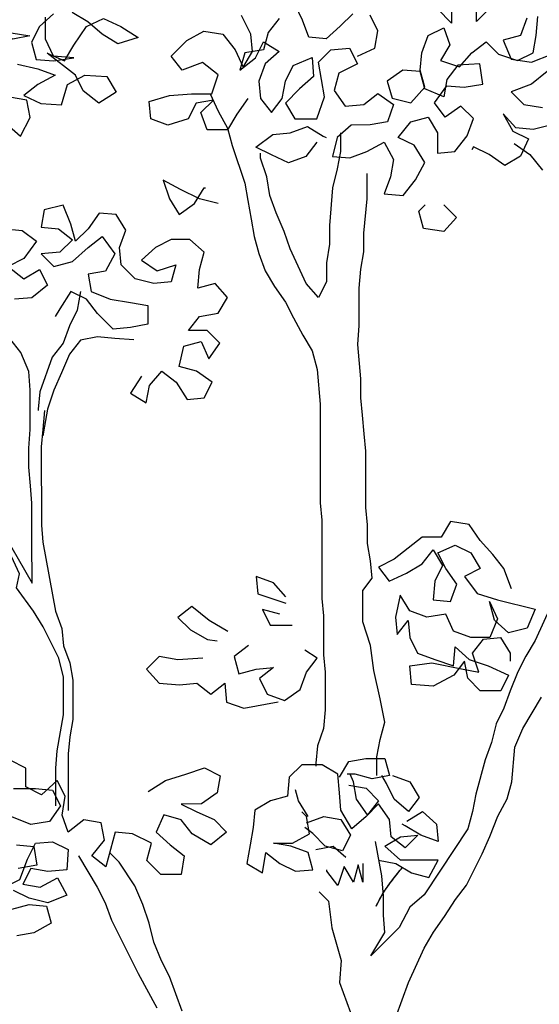
# Model space of a CAD drawing. Units: metres. Extents: x -418 to 311475, y -102309 to -41249.
# Drawn here: x 17379 to 17880, y -98617 to -97668 of the extents above; entities that cross this region are included whole.
import ezdxf

# ---------------------------------------------------------------- set-up
doc = ezdxf.new("R2010")
doc.units = ezdxf.units.M
doc.header["$LTSCALE"] = 2
doc.layers.add('GB 1005 TREE', color=252, linetype='Continuous')

msp = doc.modelspace()

# ---------------------------------------------------------------- linework, layer by layer
at = {"layer": 'GB 1005 TREE'}
for points in [[(17364.41, -97652.27), (17358.38, -97668.89), (17370.48, -97680.96), (17388.61, -97683.97), (17372, -97687.01), (17356.88, -97679.47), (17343.27, -97665.88)], [(17364.41, -97652.27), (17358.38, -97668.89), (17370.48, -97680.96), (17388.61, -97683.97), (17372, -97687.01), (17356.88, -97679.47), (17343.27, -97665.88)], [(17699.8, -97662.53), (17687.73, -97674.63), (17674.14, -97686.73), (17657.52, -97685.23), (17651.46, -97668.62), (17643.89, -97653.52)], [(17699.8, -97662.53), (17687.73, -97674.63), (17674.14, -97686.73), (17657.52, -97685.23), (17651.46, -97668.62), (17643.89, -97653.52)], [(17794.97, -97653.38), (17794.98, -97671.51), (17781.37, -97657.93)], [(17794.97, -97653.38), (17794.98, -97671.51), (17781.37, -97657.93)], [(17831.23, -97657.88), (17819.15, -97669.98), (17819.14, -97650.34)], [(17831.23, -97657.88), (17819.15, -97669.98), (17819.14, -97650.34)], [(17376.55, -97711.17), (17396.19, -97715.69), (17412.82, -97721.71), (17396.21, -97730.79), (17382.62, -97741.38), (17399.25, -97748.92), (17418.89, -97750.41), (17424.91, -97730.77), (17441.52, -97721.69), (17462.67, -97723.18), (17471.75, -97738.28), (17455.14, -97748.87), (17440.02, -97736.8), (17432.46, -97721.7), (17405.24, -97700.57), (17421.87, -97708.11), (17430.92, -97692.99), (17442.99, -97674.85), (17459.6, -97667.29), (17476.22, -97674.82), (17492.85, -97685.38), (17473.22, -97691.44), (17458.1, -97682.39), (17444.5, -97670.32), (17429.38, -97661.27)], [(17376.55, -97711.17), (17396.19, -97715.69), (17412.82, -97721.71), (17396.21, -97730.79), (17382.62, -97741.38), (17399.25, -97748.92), (17418.89, -97750.41), (17424.91, -97730.77), (17441.52, -97721.69), (17462.67, -97723.18), (17471.75, -97738.28), (17455.14, -97748.87), (17440.02, -97736.8), (17432.46, -97721.7), (17405.24, -97700.57), (17421.87, -97708.11), (17430.92, -97692.99), (17442.99, -97674.85), (17459.6, -97667.29), (17476.22, -97674.82), (17492.85, -97685.38), (17473.22, -97691.44), (17458.1, -97682.39), (17444.5, -97670.32), (17429.38, -97661.27)], [(17411.25, -97662.8), (17397.67, -97674.9), (17390.13, -97690.01), (17394.68, -97706.62), (17411.29, -97708.12), (17430.93, -97705.08), (17411.29, -97703.59), (17403.72, -97686.98), (17403.7, -97665.83)], [(17411.25, -97662.8), (17397.67, -97674.9), (17390.13, -97690.01), (17394.68, -97706.62), (17411.29, -97708.12), (17430.93, -97705.08), (17411.29, -97703.59), (17403.72, -97686.98), (17403.7, -97665.83)], [(17598.66, -97744.21), (17588.1, -97759.32), (17579.04, -97774.44), (17559.41, -97774.46), (17553.35, -97757.84), (17565.42, -97745.75), (17548.81, -97748.78), (17541.27, -97763.9), (17521.63, -97769.96), (17505.01, -97763.93), (17503.48, -97747.31), (17523.12, -97741.25), (17544.27, -97739.72), (17563.91, -97739.7), (17569.93, -97721.57), (17554.81, -97709.5), (17535.18, -97717.07), (17524.59, -97703.48), (17539.69, -97688.36), (17556.3, -97679.28), (17574.43, -97682.29), (17586.53, -97697.38), (17594.1, -97714), (17603.15, -97698.88), (17601.62, -97682.26), (17592.54, -97664.14)], [(17598.66, -97744.21), (17588.1, -97759.32), (17579.04, -97774.44), (17559.41, -97774.46), (17553.35, -97757.84), (17565.42, -97745.75), (17548.81, -97748.78), (17541.27, -97763.9), (17521.63, -97769.96), (17505.01, -97763.93), (17503.48, -97747.31), (17523.12, -97741.25), (17544.27, -97739.72), (17563.91, -97739.7), (17569.93, -97721.57), (17554.81, -97709.5), (17535.18, -97717.07), (17524.59, -97703.48), (17539.69, -97688.36), (17556.3, -97679.28), (17574.43, -97682.29), (17586.53, -97697.38), (17594.1, -97714), (17603.15, -97698.88), (17601.62, -97682.26), (17592.54, -97664.14)], [(17628.8, -97667.13), (17618.24, -97680.74), (17613.72, -97697.36), (17595.59, -97700.4), (17591.08, -97717.02), (17606.17, -97704.92), (17613.71, -97689.81), (17628.83, -97698.86), (17615.24, -97710.95), (17609.22, -97727.58), (17610.74, -97744.19), (17621.33, -97757.78), (17631.89, -97744.17), (17634.9, -97727.55), (17642.44, -97712.44), (17660.56, -97704.87), (17662.09, -97723), (17648.5, -97735.1), (17634.92, -97748.7), (17644, -97763.8), (17665.15, -97763.78), (17672.68, -97742.63), (17666.61, -97709.4), (17678.68, -97697.3), (17696.81, -97695.77), (17704.38, -97710.87), (17686.26, -97719.95), (17681.74, -97736.58), (17692.33, -97751.67), (17710.45, -97750.15), (17724.04, -97739.56), (17739.16, -97750.12), (17733.13, -97766.74), (17716.52, -97769.78), (17698.39, -97769.8), (17684.8, -97781.89), (17680.29, -97800.03), (17696.91, -97801.52), (17713.52, -97795.46), (17730.13, -97786.38), (17739.21, -97802.99), (17736.2, -97819.62), (17730.17, -97836.24), (17748.3, -97837.73), (17760.37, -97822.61), (17769.42, -97805.99), (17758.83, -97789.38), (17743.72, -97781.84), (17755.79, -97766.72), (17772.41, -97762.17), (17781.48, -97777.27), (17781.5, -97796.91), (17798.12, -97795.39), (17810.19, -97780.27), (17816.22, -97763.65), (17804.12, -97751.57), (17789.02, -97762.16), (17778.44, -97748.57), (17790.51, -97731.94), (17807.13, -97733.44), (17825.25, -97730.4), (17822.21, -97710.76), (17801.06, -97712.29), (17790.5, -97725.9), (17787.49, -97742.52), (17769.36, -97734.98), (17764.81, -97718.37), (17748.19, -97716.88), (17733.09, -97727.46), (17737.64, -97744.08), (17755.78, -97748.59), (17769.36, -97733.47), (17764.81, -97716.86), (17766.31, -97700.24), (17772.33, -97683.62), (17787.43, -97676.05), (17793.49, -97692.66), (17784.44, -97707.78), (17802.58, -97713.8), (17814.65, -97700.2), (17828.24, -97689.61), (17840.33, -97701.68), (17858.47, -97707.71), (17873.57, -97700.14), (17876.57, -97683.52), (17878.07, -97665.39)], [(17628.8, -97667.13), (17618.24, -97680.74), (17613.72, -97697.36), (17595.59, -97700.4), (17591.08, -97717.02), (17606.17, -97704.92), (17613.71, -97689.81), (17628.83, -97698.86), (17615.24, -97710.95), (17609.22, -97727.58), (17610.74, -97744.19), (17621.33, -97757.78), (17631.89, -97744.17), (17634.9, -97727.55), (17642.44, -97712.44), (17660.56, -97704.87), (17662.09, -97723), (17648.5, -97735.1), (17634.92, -97748.7), (17644, -97763.8), (17665.15, -97763.78), (17672.68, -97742.63), (17666.61, -97709.4), (17678.68, -97697.3), (17696.81, -97695.77), (17704.38, -97710.87), (17686.26, -97719.95), (17681.74, -97736.58), (17692.33, -97751.67), (17710.45, -97750.15), (17724.04, -97739.56), (17739.16, -97750.12), (17733.13, -97766.74), (17716.52, -97769.78), (17698.39, -97769.8), (17684.8, -97781.89), (17680.29, -97800.03), (17696.91, -97801.52), (17713.52, -97795.46), (17730.13, -97786.38), (17739.21, -97802.99), (17736.2, -97819.62), (17730.17, -97836.24), (17748.3, -97837.73), (17760.37, -97822.61), (17769.42, -97805.99), (17758.83, -97789.38), (17743.72, -97781.84), (17755.79, -97766.72), (17772.41, -97762.17), (17781.48, -97777.27), (17781.5, -97796.91), (17798.12, -97795.39), (17810.19, -97780.27), (17816.22, -97763.65), (17804.12, -97751.57), (17789.02, -97762.16), (17778.44, -97748.57), (17790.51, -97731.94), (17807.13, -97733.44), (17825.25, -97730.4), (17822.21, -97710.76), (17801.06, -97712.29), (17790.5, -97725.9), (17787.49, -97742.52), (17769.36, -97734.98), (17764.81, -97718.37), (17748.19, -97716.88), (17733.09, -97727.46), (17737.64, -97744.08), (17755.78, -97748.59), (17769.36, -97733.47), (17764.81, -97716.86), (17766.31, -97700.24), (17772.33, -97683.62), (17787.43, -97676.05), (17793.49, -97692.66), (17784.44, -97707.78), (17802.58, -97713.8), (17814.65, -97700.2), (17828.24, -97689.61), (17840.33, -97701.68), (17858.47, -97707.71), (17873.57, -97700.14), (17876.57, -97683.52), (17878.07, -97665.39)], [(17704.37, -97703.32), (17720.98, -97695.75), (17723.99, -97679.13), (17716.42, -97664.03)], [(17704.37, -97703.32), (17720.98, -97695.75), (17723.99, -97679.13), (17716.42, -97664.03)], [(17867.49, -97666.91), (17861.47, -97683.54), (17844.85, -97688.08), (17852.42, -97706.2), (17872.06, -97709.21), (17891.7, -97701.64)], [(17867.49, -97666.91), (17861.47, -97683.54), (17844.85, -97688.08), (17852.42, -97706.2), (17872.06, -97709.21), (17891.7, -97701.64)], [(17887.18, -97718.26), (17872.08, -97730.36), (17852.45, -97737.93), (17864.55, -97750), (17882.68, -97753.01)], [(17887.18, -97718.26), (17872.08, -97730.36), (17852.45, -97737.93), (17864.55, -97750), (17882.68, -97753.01)], [(17366.03, -97768.59), (17379.64, -97780.66), (17388.68, -97762.53), (17385.65, -97745.91), (17369.03, -97742.9)], [(17366.03, -97768.59), (17379.64, -97780.66), (17388.68, -97762.53), (17385.65, -97745.91), (17369.03, -97742.9)], [(17562.4, -97739.71), (17569.96, -97756.32), (17579.04, -97772.93), (17583.59, -97789.54), (17595.71, -97825.79), (17598.75, -97842.4), (17601.78, -97860.53), (17604.82, -97877.14), (17609.37, -97893.76), (17615.43, -97910.37), (17624.5, -97925.47), (17635.09, -97940.57), (17642.66, -97955.67), (17651.74, -97972.27), (17660.82, -97987.37), (17665.37, -98005.5), (17668.42, -98038.73), (17668.51, -98133.91), (17670.03, -98150.52), (17670.1, -98226.06), (17671.63, -98242.67), (17671.66, -98280.44), (17673.19, -98297.06), (17673.22, -98333.32), (17671.73, -98351.45), (17665.7, -98368.07), (17664.2, -98384.69), (17664.21, -98387.71)], [(17562.4, -97739.71), (17569.96, -97756.32), (17579.04, -97772.93), (17583.59, -97789.54), (17595.71, -97825.79), (17598.75, -97842.4), (17601.78, -97860.53), (17604.82, -97877.14), (17609.37, -97893.76), (17615.43, -97910.37), (17624.5, -97925.47), (17635.09, -97940.57), (17642.66, -97955.67), (17651.74, -97972.27), (17660.82, -97987.37), (17665.37, -98005.5), (17668.42, -98038.73), (17668.51, -98133.91), (17670.03, -98150.52), (17670.1, -98226.06), (17671.63, -98242.67), (17671.66, -98280.44), (17673.19, -98297.06), (17673.22, -98333.32), (17671.73, -98351.45), (17665.7, -98368.07), (17664.2, -98384.69), (17664.21, -98387.71)], [(17891.76, -97769.62), (17873.63, -97774.17), (17857.02, -97772.67), (17844.92, -97759.09), (17854, -97775.7), (17869.11, -97783.24), (17861.57, -97799.86), (17846.47, -97808.94), (17831.36, -97798.38), (17816.24, -97790.84), (17814.73, -97793.86)], [(17891.76, -97769.62), (17873.63, -97774.17), (17857.02, -97772.67), (17844.92, -97759.09), (17854, -97775.7), (17869.11, -97783.24), (17861.57, -97799.86), (17846.47, -97808.94), (17831.36, -97798.38), (17816.24, -97790.84), (17814.73, -97793.86)], [(17665.17, -97786.44), (17654.6, -97800.05), (17637.99, -97806.11), (17621.37, -97798.57), (17606.25, -97791.03), (17622.86, -97778.93), (17639.48, -97777.4), (17656.09, -97771.35), (17671.2, -97780.4), (17674.23, -97781.9)], [(17665.17, -97786.44), (17654.6, -97800.05), (17637.99, -97806.11), (17621.37, -97798.57), (17606.25, -97791.03), (17622.86, -97778.93), (17639.48, -97777.4), (17656.09, -97771.35), (17671.2, -97780.4), (17674.23, -97781.9)], [(17687.82, -97777.36), (17687.84, -97795.49), (17684.83, -97812.11), (17680.31, -97830.24), (17677.33, -97866.5), (17677.34, -97884.63), (17674.34, -97902.76), (17674.35, -97920.89), (17666.81, -97936), (17654.72, -97922.42), (17639.58, -97889.2), (17633.52, -97872.58), (17625.95, -97854.46), (17619.89, -97837.85), (17616.85, -97819.72), (17610.79, -97801.6), (17610.79, -97797.07)], [(17687.82, -97777.36), (17687.84, -97795.49), (17684.83, -97812.11), (17680.31, -97830.24), (17677.33, -97866.5), (17677.34, -97884.63), (17674.34, -97902.76), (17674.35, -97920.89), (17666.81, -97936), (17654.72, -97922.42), (17639.58, -97889.2), (17633.52, -97872.58), (17625.95, -97854.46), (17619.89, -97837.85), (17616.85, -97819.72), (17610.79, -97801.6), (17610.79, -97797.07)], [(17855.52, -97787.78), (17870.64, -97798.34), (17882.73, -97813.44)], [(17855.52, -97787.78), (17870.64, -97798.34), (17882.73, -97813.44)], [(17723.13, -98396.72), (17723.12, -98378.59), (17726.12, -98361.97), (17730.64, -98345.35), (17726.09, -98322.69), (17720.02, -98295.51), (17716.97, -98271.34), (17709.4, -98248.68), (17709.37, -98218.47), (17718.43, -98206.37), (17716.9, -98189.76), (17713.86, -98173.14), (17713.85, -98155.01), (17712.32, -98138.4), (17712.27, -98084.01), (17710.75, -98067.4), (17709.22, -98049.27), (17707.69, -98032.65), (17707.68, -98014.52), (17704.62, -97981.29), (17706.12, -97963.16), (17706.08, -97926.9), (17707.58, -97908.77), (17710.58, -97892.15), (17710.57, -97874.02), (17713.56, -97840.79), (17713.54, -97816.61)], [(17723.13, -98396.72), (17723.12, -98378.59), (17726.12, -98361.97), (17730.64, -98345.35), (17726.09, -98322.69), (17720.02, -98295.51), (17716.97, -98271.34), (17709.4, -98248.68), (17709.37, -98218.47), (17718.43, -98206.37), (17716.9, -98189.76), (17713.86, -98173.14), (17713.85, -98155.01), (17712.32, -98138.4), (17712.27, -98084.01), (17710.75, -98067.4), (17709.22, -98049.27), (17707.69, -98032.65), (17707.68, -98014.52), (17704.62, -97981.29), (17706.12, -97963.16), (17706.08, -97926.9), (17707.58, -97908.77), (17710.58, -97892.15), (17710.57, -97874.02), (17713.56, -97840.79), (17713.54, -97816.61)], [(17570.05, -97845.45), (17551.91, -97840.93), (17533.78, -97831.89), (17517.15, -97822.84), (17523.21, -97840.96), (17532.29, -97856.06), (17547.38, -97845.47), (17556.44, -97830.35), (17557.95, -97830.35)], [(17570.05, -97845.45), (17551.91, -97840.93), (17533.78, -97831.89), (17517.15, -97822.84), (17523.21, -97840.96), (17532.29, -97856.06), (17547.38, -97845.47), (17556.44, -97830.35), (17557.95, -97830.35)], [(17496.17, -98011.7), (17485.61, -98028.32), (17500.73, -98037.37), (17503.73, -98020.75), (17515.81, -98007.15), (17529.41, -98017.71), (17540, -98034.32), (17556.62, -98032.79), (17564.16, -98017.68), (17549.04, -98007.12), (17532.42, -98002.6), (17536.94, -97982.95), (17553.55, -97978.41), (17561.12, -97995.02), (17571.68, -97979.9), (17559.58, -97967.83), (17541.45, -97967.84), (17552.02, -97954.24), (17570.14, -97951.2), (17579.19, -97936.08), (17567.09, -97922.5), (17550.48, -97927.05), (17551.98, -97908.92), (17556.49, -97892.29), (17542.88, -97880.22), (17524.76, -97880.24), (17509.66, -97887.8), (17496.07, -97899.9), (17511.19, -97910.46), (17529.31, -97904.4), (17524.79, -97921.03), (17508.18, -97922.55), (17490.04, -97918.04), (17476.44, -97904.45), (17474.91, -97887.84), (17480.94, -97871.21), (17471.86, -97856.11), (17455.24, -97854.62), (17444.68, -97869.74), (17432.6, -97881.83), (17428.06, -97865.22), (17420.49, -97847.1), (17402.36, -97851.65), (17399.36, -97868.27), (17415.97, -97869.76), (17429.58, -97880.32), (17417.51, -97892.42), (17399.38, -97893.95), (17411.48, -97906.02), (17429.6, -97901.47), (17444.69, -97887.86), (17458.28, -97877.28), (17470.38, -97893.88), (17461.33, -97910.51), (17444.72, -97913.55), (17447.75, -97930.16), (17465.89, -97937.7), (17485.53, -97940.7), (17502.15, -97943.71), (17502.17, -97961.84), (17485.55, -97964.87), (17468.94, -97966.4), (17453.82, -97951.31), (17443.23, -97937.72), (17428.12, -97930.18), (17417.56, -97946.81), (17413.03, -97954.36)], [(17496.17, -98011.7), (17485.61, -98028.32), (17500.73, -98037.37), (17503.73, -98020.75), (17515.81, -98007.15), (17529.41, -98017.71), (17540, -98034.32), (17556.62, -98032.79), (17564.16, -98017.68), (17549.04, -98007.12), (17532.42, -98002.6), (17536.94, -97982.95), (17553.55, -97978.41), (17561.12, -97995.02), (17571.68, -97979.9), (17559.58, -97967.83), (17541.45, -97967.84), (17552.02, -97954.24), (17570.14, -97951.2), (17579.19, -97936.08), (17567.09, -97922.5), (17550.48, -97927.05), (17551.98, -97908.92), (17556.49, -97892.29), (17542.88, -97880.22), (17524.76, -97880.24), (17509.66, -97887.8), (17496.07, -97899.9), (17511.19, -97910.46), (17529.31, -97904.4), (17524.79, -97921.03), (17508.18, -97922.55), (17490.04, -97918.04), (17476.44, -97904.45), (17474.91, -97887.84), (17480.94, -97871.21), (17471.86, -97856.11), (17455.24, -97854.62), (17444.68, -97869.74), (17432.6, -97881.83), (17428.06, -97865.22), (17420.49, -97847.1), (17402.36, -97851.65), (17399.36, -97868.27), (17415.97, -97869.76), (17429.58, -97880.32), (17417.51, -97892.42), (17399.38, -97893.95), (17411.48, -97906.02), (17429.6, -97901.47), (17444.69, -97887.86), (17458.28, -97877.28), (17470.38, -97893.88), (17461.33, -97910.51), (17444.72, -97913.55), (17447.75, -97930.16), (17465.89, -97937.7), (17485.53, -97940.7), (17502.15, -97943.71), (17502.17, -97961.84), (17485.55, -97964.87), (17468.94, -97966.4), (17453.82, -97951.31), (17443.23, -97937.72), (17428.12, -97930.18), (17417.56, -97946.81), (17413.03, -97954.36)], [(17787.59, -97846.76), (17799.69, -97858.84), (17787.61, -97872.44), (17767.97, -97869.44), (17763.42, -97852.83), (17769.46, -97846.78)], [(17787.59, -97846.76), (17799.69, -97858.84), (17787.61, -97872.44), (17767.97, -97869.44), (17763.42, -97852.83), (17769.46, -97846.78)], [(17364.61, -97869.81), (17381.23, -97871.3), (17394.84, -97881.87), (17382.77, -97898.5), (17367.66, -97906.06), (17382.78, -97918.14), (17397.88, -97909.06), (17405.45, -97924.16), (17390.35, -97936.26), (17373.74, -97937.78)], [(17364.61, -97869.81), (17381.23, -97871.3), (17394.84, -97881.87), (17382.77, -97898.5), (17367.66, -97906.06), (17382.78, -97918.14), (17397.88, -97909.06), (17405.45, -97924.16), (17390.35, -97936.26), (17373.74, -97937.78)], [(17437.18, -97930.17), (17434.18, -97948.3), (17426.64, -97963.42), (17420.61, -97980.04), (17410.05, -97993.65), (17397.99, -98026.89), (17396.49, -98043.51), (17396.5, -98045.02)], [(17437.18, -97930.17), (17434.18, -97948.3), (17426.64, -97963.42), (17420.61, -97980.04), (17410.05, -97993.65), (17397.99, -98026.89), (17396.49, -98043.51), (17396.5, -98045.02)], [(17333.1, -98104), (17340.67, -98120.61), (17348.24, -98138.73), (17357.32, -98153.83), (17390.61, -98211.21), (17390.57, -98170.42), (17390.53, -98134.16), (17389.01, -98117.54), (17387.48, -98099.42), (17387.46, -98081.29), (17388.96, -98063.16), (17388.92, -98025.39), (17387.4, -98007.26), (17379.83, -97989.14), (17369.24, -97975.55), (17361.67, -97960.45), (17357.13, -97949.88)], [(17333.1, -98104), (17340.67, -98120.61), (17348.24, -98138.73), (17357.32, -98153.83), (17390.61, -98211.21), (17390.57, -98170.42), (17390.53, -98134.16), (17389.01, -98117.54), (17387.48, -98099.42), (17387.46, -98081.29), (17388.96, -98063.16), (17388.92, -98025.39), (17387.4, -98007.26), (17379.83, -97989.14), (17369.24, -97975.55), (17361.67, -97960.45), (17357.13, -97949.88)], [(17488.59, -97976.96), (17470.46, -97975.46), (17453.84, -97973.97), (17437.22, -97977), (17426.66, -97990.61), (17419.12, -98008.74), (17411.58, -98025.37), (17405.56, -98043.5), (17402.55, -98060.12), (17401.05, -98069.19)], [(17488.59, -97976.96), (17470.46, -97975.46), (17453.84, -97973.97), (17437.22, -97977), (17426.66, -97990.61), (17419.12, -98008.74), (17411.58, -98025.37), (17405.56, -98043.5), (17402.55, -98060.12), (17401.05, -98069.19)], [(17413.46, -98425.71), (17413.43, -98389.45), (17414.92, -98372.83), (17417.93, -98354.7), (17420.94, -98338.08), (17420.9, -98301.82), (17416.35, -98283.7), (17401.22, -98253.5), (17392.14, -98238.4), (17375.5, -98215.75), (17378.51, -98202.15), (17370.94, -98185.54), (17363.37, -98170.44), (17352.79, -98155.35), (17343.71, -98140.25), (17336.14, -98122.12), (17331.59, -98105.51), (17324.02, -98087.39), (17316.45, -98072.29), (17305.86, -98055.68), (17295.27, -98040.58), (17287.71, -98025.48), (17280.14, -98008.87)], [(17413.46, -98425.71), (17413.43, -98389.45), (17414.92, -98372.83), (17417.93, -98354.7), (17420.94, -98338.08), (17420.9, -98301.82), (17416.35, -98283.7), (17401.22, -98253.5), (17392.14, -98238.4), (17375.5, -98215.75), (17378.51, -98202.15), (17370.94, -98185.54), (17363.37, -98170.44), (17352.79, -98155.35), (17343.71, -98140.25), (17336.14, -98122.12), (17331.59, -98105.51), (17324.02, -98087.39), (17316.45, -98072.29), (17305.86, -98055.68), (17295.27, -98040.58), (17287.71, -98025.48), (17280.14, -98008.87)], [(17402.54, -98045.02), (17401.04, -98063.15), (17399.55, -98079.77), (17399.62, -98155.3), (17401.14, -98171.92), (17413.29, -98238.38), (17419.35, -98254.99), (17420.87, -98271.61), (17426.93, -98288.22), (17429.97, -98304.84), (17430, -98342.6), (17427, -98359.22), (17425.5, -98375.84), (17425.55, -98430.23)], [(17402.54, -98045.02), (17401.04, -98063.15), (17399.55, -98079.77), (17399.62, -98155.3), (17401.14, -98171.92), (17413.29, -98238.38), (17419.35, -98254.99), (17420.87, -98271.61), (17426.93, -98288.22), (17429.97, -98304.84), (17430, -98342.6), (17427, -98359.22), (17425.5, -98375.84), (17425.55, -98430.23)], [(17852.89, -98216.83), (17845.32, -98197.19), (17834.73, -98183.61), (17822.63, -98170.02), (17812.04, -98154.92), (17793.91, -98151.92), (17784.86, -98167.04), (17766.73, -98167.05), (17739.56, -98188.23), (17724.46, -98195.79), (17735.05, -98209.38), (17751.66, -98201.81), (17766.76, -98192.73), (17777.32, -98179.13), (17786.4, -98194.23), (17778.86, -98209.34), (17777.36, -98227.47), (17793.98, -98228.97), (17800.01, -98212.34), (17789.42, -98197.25), (17781.85, -98182.15), (17798.47, -98174.58), (17813.58, -98182.12), (17822.66, -98197.22), (17807.56, -98204.78), (17819.66, -98221.39), (17839.3, -98227.41), (17875.57, -98236.45), (17868.03, -98254.58), (17849.91, -98259.13), (17836.3, -98247.06), (17831.75, -98228.93), (17839.32, -98245.54), (17831.78, -98263.68), (17813.65, -98263.69), (17797.03, -98257.67), (17789.46, -98241.06), (17771.34, -98244.09), (17754.71, -98238.07), (17745.63, -98222.97), (17741.12, -98244.12), (17742.65, -98260.74), (17753.21, -98247.13), (17754.74, -98263.75), (17762.3, -98278.85), (17778.93, -98284.88), (17797.06, -98290.9), (17798.55, -98272.77), (17812.16, -98284.85), (17830.3, -98290.87), (17849.94, -98299.92), (17842.4, -98315.03), (17822.77, -98315.05), (17810.67, -98302.98), (17807.63, -98286.36), (17797.07, -98299.97), (17777.44, -98310.56), (17756.29, -98309.07), (17754.76, -98290.94), (17775.91, -98287.9), (17804.62, -98293.92), (17821.24, -98296.92), (17815.18, -98278.8), (17825.74, -98265.19), (17842.36, -98263.67), (17851.44, -98278.77), (17851.44, -98286.32)], [(17852.89, -98216.83), (17845.32, -98197.19), (17834.73, -98183.61), (17822.63, -98170.02), (17812.04, -98154.92), (17793.91, -98151.92), (17784.86, -98167.04), (17766.73, -98167.05), (17739.56, -98188.23), (17724.46, -98195.79), (17735.05, -98209.38), (17751.66, -98201.81), (17766.76, -98192.73), (17777.32, -98179.13), (17786.4, -98194.23), (17778.86, -98209.34), (17777.36, -98227.47), (17793.98, -98228.97), (17800.01, -98212.34), (17789.42, -98197.25), (17781.85, -98182.15), (17798.47, -98174.58), (17813.58, -98182.12), (17822.66, -98197.22), (17807.56, -98204.78), (17819.66, -98221.39), (17839.3, -98227.41), (17875.57, -98236.45), (17868.03, -98254.58), (17849.91, -98259.13), (17836.3, -98247.06), (17831.75, -98228.93), (17839.32, -98245.54), (17831.78, -98263.68), (17813.65, -98263.69), (17797.03, -98257.67), (17789.46, -98241.06), (17771.34, -98244.09), (17754.71, -98238.07), (17745.63, -98222.97), (17741.12, -98244.12), (17742.65, -98260.74), (17753.21, -98247.13), (17754.74, -98263.75), (17762.3, -98278.85), (17778.93, -98284.88), (17797.06, -98290.9), (17798.55, -98272.77), (17812.16, -98284.85), (17830.3, -98290.87), (17849.94, -98299.92), (17842.4, -98315.03), (17822.77, -98315.05), (17810.67, -98302.98), (17807.63, -98286.36), (17797.07, -98299.97), (17777.44, -98310.56), (17756.29, -98309.07), (17754.76, -98290.94), (17775.91, -98287.9), (17804.62, -98293.92), (17821.24, -98296.92), (17815.18, -98278.8), (17825.74, -98265.19), (17842.36, -98263.67), (17851.44, -98278.77), (17851.44, -98286.32)], [(17635.35, -98224.58), (17623.26, -98210.99), (17606.63, -98204.97), (17608.16, -98221.58), (17635.36, -98230.62)], [(17635.35, -98224.58), (17623.26, -98210.99), (17606.63, -98204.97), (17608.16, -98221.58), (17635.36, -98230.62)], [(17579.49, -98257.87), (17561.35, -98247.31), (17544.72, -98233.73), (17531.13, -98244.31), (17543.23, -98256.39), (17559.85, -98265.44), (17568.92, -98266.94)], [(17579.49, -98257.87), (17561.35, -98247.31), (17544.72, -98233.73), (17531.13, -98244.31), (17543.23, -98256.39), (17559.85, -98265.44), (17568.92, -98266.94)], [(17629.33, -98241.2), (17612.7, -98236.69), (17620.27, -98251.79), (17641.42, -98251.77)], [(17629.33, -98241.2), (17612.7, -98236.69), (17620.27, -98251.79), (17641.42, -98251.77)], [(17890.67, -98233.41), (17875.6, -98266.66), (17866.55, -98281.78), (17859.01, -98296.89), (17851.47, -98315.02), (17845.44, -98331.65), (17837.9, -98346.76), (17833.39, -98364.89), (17827.36, -98381.52), (17818.32, -98414.76), (17815.32, -98431.38), (17810.8, -98448.01), (17783.65, -98488.82), (17783.65, -98488.82), (17768.56, -98511.49), (17754.97, -98523.59), (17744.42, -98543.24), (17717.25, -98570.46), (17730.82, -98547.79), (17729.3, -98531.17), (17729.28, -98513.04), (17727.75, -98493.4), (17721.68, -98460.17)], [(17890.67, -98233.41), (17875.6, -98266.66), (17866.55, -98281.78), (17859.01, -98296.89), (17851.47, -98315.02), (17845.44, -98331.65), (17837.9, -98346.76), (17833.39, -98364.89), (17827.36, -98381.52), (17818.32, -98414.76), (17815.32, -98431.38), (17810.8, -98448.01), (17783.65, -98488.82), (17783.65, -98488.82), (17768.56, -98511.49), (17754.97, -98523.59), (17744.42, -98543.24), (17717.25, -98570.46), (17730.82, -98547.79), (17729.3, -98531.17), (17729.28, -98513.04), (17727.75, -98493.4), (17721.68, -98460.17)], [(17599.14, -98271.44), (17585.55, -98282.03), (17590.1, -98298.65), (17606.71, -98294.1), (17623.33, -98292.57), (17609.74, -98303.16), (17617.31, -98318.26), (17633.93, -98324.29), (17649.03, -98313.7), (17655.06, -98297.08), (17665.62, -98283.47), (17653.53, -98275.93)], [(17599.14, -98271.44), (17585.55, -98282.03), (17590.1, -98298.65), (17606.71, -98294.1), (17623.33, -98292.57), (17609.74, -98303.16), (17617.31, -98318.26), (17633.93, -98324.29), (17649.03, -98313.7), (17655.06, -98297.08), (17665.62, -98283.47), (17653.53, -98275.93)], [(17555.34, -98283.57), (17531.17, -98285.1), (17513.04, -98282.1), (17500.96, -98294.2), (17513.06, -98307.78), (17532.7, -98309.27), (17549.32, -98307.75), (17562.92, -98318.31), (17576.51, -98307.72), (17578.04, -98325.85), (17594.66, -98331.88), (17627.89, -98325.8)], [(17555.34, -98283.57), (17531.17, -98285.1), (17513.04, -98282.1), (17500.96, -98294.2), (17513.06, -98307.78), (17532.7, -98309.27), (17549.32, -98307.75), (17562.92, -98318.31), (17576.51, -98307.72), (17578.04, -98325.85), (17594.66, -98331.88), (17627.89, -98325.8)], [(17741.47, -98629.35), (17753.53, -98596.11), (17768.61, -98562.86), (17777.66, -98547.74), (17788.22, -98532.63), (17798.78, -98516), (17809.34, -98502.39), (17824.42, -98472.16), (17831.96, -98455.54), (17839.49, -98435.89), (17848.54, -98419.27), (17853.06, -98402.64), (17856.05, -98369.41), (17863.59, -98351.27), (17881.69, -98321.04)], [(17741.47, -98629.35), (17753.53, -98596.11), (17768.61, -98562.86), (17777.66, -98547.74), (17788.22, -98532.63), (17798.78, -98516), (17809.34, -98502.39), (17824.42, -98472.16), (17831.96, -98455.54), (17839.49, -98435.89), (17848.54, -98419.27), (17853.06, -98402.64), (17856.05, -98369.41), (17863.59, -98351.27), (17881.69, -98321.04)], [(17502.58, -98412.03), (17519.19, -98401.44), (17538.82, -98395.38), (17556.95, -98389.32), (17572.06, -98396.86), (17569.05, -98413.48), (17553.96, -98424.07), (17534.32, -98424.09), (17549.43, -98431.63), (17566.06, -98439.16), (17578.15, -98451.24), (17563.06, -98463.34), (17544.92, -98452.78), (17534.33, -98439.19), (17517.71, -98434.68), (17510.17, -98451.3), (17523.78, -98463.37), (17537.39, -98473.94), (17534.38, -98492.07), (17514.74, -98492.09), (17501.13, -98478.5), (17505.65, -98461.88), (17487.51, -98452.83), (17470.89, -98451.34), (17461.86, -98484.58), (17448.25, -98474.02), (17460.32, -98458.9), (17457.29, -98442.29), (17440.67, -98439.28), (17425.57, -98451.38), (17419.51, -98434.77), (17422.52, -98416.64), (17414.95, -98401.54), (17399.86, -98415.15), (17384.74, -98407.61), (17384.73, -98389.48), (17369.61, -98381.94)], [(17502.58, -98412.03), (17519.19, -98401.44), (17538.82, -98395.38), (17556.95, -98389.32), (17572.06, -98396.86), (17569.05, -98413.48), (17553.96, -98424.07), (17534.32, -98424.09), (17549.43, -98431.63), (17566.06, -98439.16), (17578.15, -98451.24), (17563.06, -98463.34), (17544.92, -98452.78), (17534.33, -98439.19), (17517.71, -98434.68), (17510.17, -98451.3), (17523.78, -98463.37), (17537.39, -98473.94), (17534.38, -98492.07), (17514.74, -98492.09), (17501.13, -98478.5), (17505.65, -98461.88), (17487.51, -98452.83), (17470.89, -98451.34), (17461.86, -98484.58), (17448.25, -98474.02), (17460.32, -98458.9), (17457.29, -98442.29), (17440.67, -98439.28), (17425.57, -98451.38), (17419.51, -98434.77), (17422.52, -98416.64), (17414.95, -98401.54), (17399.86, -98415.15), (17384.74, -98407.61), (17384.73, -98389.48), (17369.61, -98381.94)], [(17724.72, -98478.3), (17741.34, -98481.3), (17756.45, -98490.35), (17773.08, -98494.87), (17782.13, -98478.25), (17745.87, -98478.28), (17730.75, -98464.7), (17745.85, -98455.62), (17762.46, -98454.09), (17750.39, -98466.19), (17736.78, -98455.63), (17735.26, -98439.01), (17724.67, -98423.91), (17712.59, -98436.01), (17699.01, -98448.11), (17688.42, -98429.99), (17686.89, -98413.37), (17685.36, -98395.24), (17670.25, -98386.19), (17650.61, -98386.21), (17638.53, -98398.31), (17637.04, -98416.44), (17620.43, -98420.99), (17605.33, -98430.06), (17603.83, -98446.68), (17600.83, -98463.3), (17597.82, -98481.44), (17612.94, -98490.49), (17615.94, -98470.84), (17629.55, -98481.41), (17644.66, -98488.95), (17661.28, -98487.42), (17656.73, -98470.81), (17640.11, -98464.78), (17623.48, -98461.77), (17641.61, -98461.76), (17658.22, -98452.68), (17655.19, -98436.06), (17650.65, -98431.53)], [(17724.72, -98478.3), (17741.34, -98481.3), (17756.45, -98490.35), (17773.08, -98494.87), (17782.13, -98478.25), (17745.87, -98478.28), (17730.75, -98464.7), (17745.85, -98455.62), (17762.46, -98454.09), (17750.39, -98466.19), (17736.78, -98455.63), (17735.26, -98439.01), (17724.67, -98423.91), (17712.59, -98436.01), (17699.01, -98448.11), (17688.42, -98429.99), (17686.89, -98413.37), (17685.36, -98395.24), (17670.25, -98386.19), (17650.61, -98386.21), (17638.53, -98398.31), (17637.04, -98416.44), (17620.43, -98420.99), (17605.33, -98430.06), (17603.83, -98446.68), (17600.83, -98463.3), (17597.82, -98481.44), (17612.94, -98490.49), (17615.94, -98470.84), (17629.55, -98481.41), (17644.66, -98488.95), (17661.28, -98487.42), (17656.73, -98470.81), (17640.11, -98464.78), (17623.48, -98461.77), (17641.61, -98461.76), (17658.22, -98452.68), (17655.19, -98436.06), (17650.65, -98431.53)], [(17686.88, -98398.26), (17695.93, -98383.15), (17712.54, -98380.11), (17730.67, -98380.1), (17735.22, -98396.71), (17718.6, -98399.75), (17701.98, -98395.23), (17694.43, -98395.24)], [(17686.88, -98398.26), (17695.93, -98383.15), (17712.54, -98380.11), (17730.67, -98380.1), (17735.22, -98396.71), (17718.6, -98399.75), (17701.98, -98395.23), (17694.43, -98395.24)], [(17695.95, -98405.81), (17712.57, -98408.82), (17724.67, -98420.89), (17714.1, -98434.5), (17703.51, -98419.4), (17700.48, -98402.78), (17697.45, -98395.23)], [(17695.95, -98405.81), (17712.57, -98408.82), (17724.67, -98420.89), (17714.1, -98434.5), (17703.51, -98419.4), (17700.48, -98402.78), (17697.45, -98395.23)], [(17738.24, -98396.71), (17754.86, -98402.73), (17763.94, -98417.83), (17753.38, -98431.44), (17739.77, -98419.37), (17732.2, -98404.27), (17727.66, -98396.72)], [(17738.24, -98396.71), (17754.86, -98402.73), (17763.94, -98417.83), (17753.38, -98431.44), (17739.77, -98419.37), (17732.2, -98404.27), (17727.66, -98396.72)], [(17372.66, -98409.13), (17393.81, -98409.11), (17410.43, -98410.6), (17417.99, -98425.7), (17407.43, -98440.82), (17389.31, -98443.86), (17371.17, -98436.32)], [(17372.66, -98409.13), (17393.81, -98409.11), (17410.43, -98410.6), (17417.99, -98425.7), (17407.43, -98440.82), (17389.31, -98443.86), (17371.17, -98436.32)], [(17656.7, -98436.06), (17647.62, -98420.96), (17644.59, -98410.39)], [(17656.7, -98436.06), (17647.62, -98420.96), (17644.59, -98410.39)], [(17655.19, -98442.1), (17671.8, -98436.05), (17688.42, -98439.05), (17697.5, -98454.15), (17689.96, -98469.27), (17673.34, -98464.75), (17661.24, -98452.67), (17653.69, -98446.64)], [(17655.19, -98442.1), (17671.8, -98436.05), (17688.42, -98439.05), (17697.5, -98454.15), (17689.96, -98469.27), (17673.34, -98464.75), (17661.24, -98452.67), (17653.69, -98446.64)], [(17751.88, -98440.51), (17766.98, -98431.43), (17780.58, -98443.5), (17782.11, -98460.12), (17765.49, -98454.09), (17750.37, -98445.04), (17747.35, -98443.53)], [(17751.88, -98440.51), (17766.98, -98431.43), (17780.58, -98443.5), (17782.11, -98460.12), (17765.49, -98454.09), (17750.37, -98445.04), (17747.35, -98443.53)], [(17360.66, -98505.82), (17378.78, -98496.74), (17386.32, -98477.1), (17393.86, -98461.98), (17410.47, -98460.46), (17425.59, -98468), (17424.09, -98487.64), (17405.97, -98489.16), (17389.35, -98486.16), (17381.81, -98501.27), (17398.43, -98504.28), (17415.04, -98495.2), (17424.12, -98511.81), (17405.99, -98519.38), (17387.86, -98514.86), (17372.75, -98507.32)], [(17360.66, -98505.82), (17378.78, -98496.74), (17386.32, -98477.1), (17393.86, -98461.98), (17410.47, -98460.46), (17425.59, -98468), (17424.09, -98487.64), (17405.97, -98489.16), (17389.35, -98486.16), (17381.81, -98501.27), (17398.43, -98504.28), (17415.04, -98495.2), (17424.12, -98511.81), (17405.99, -98519.38), (17387.86, -98514.86), (17372.75, -98507.32)], [(17375.73, -98463.51), (17392.35, -98465.01), (17395.39, -98483.13), (17377.26, -98486.17)], [(17375.73, -98463.51), (17392.35, -98465.01), (17395.39, -98483.13), (17377.26, -98486.17)], [(17664.28, -98467.78), (17680.89, -98464.74), (17692.99, -98475.31)], [(17664.28, -98467.78), (17680.89, -98464.74), (17692.99, -98475.31)], [(17435.37, -98474.18), (17435.37, -98474.18), (17435.37, -98474.18), (17435.37, -98474.18), (17435.37, -98474.18), (17435.37, -98474.18), (17435.37, -98474.18), (17435.37, -98474.18), (17435.37, -98474.18), (17435.37, -98474.18), (17453.53, -98504.38), (17461.09, -98519.48), (17467.15, -98536.09), (17492.88, -98587.43), (17511.04, -98620.65)], [(17435.37, -98474.18), (17435.37, -98474.18), (17435.37, -98474.18), (17435.37, -98474.18), (17435.37, -98474.18), (17435.37, -98474.18), (17435.37, -98474.18), (17435.37, -98474.18), (17435.37, -98474.18), (17435.37, -98474.18), (17453.53, -98504.38), (17461.09, -98519.48), (17467.15, -98536.09), (17492.88, -98587.43), (17511.04, -98620.65)], [(17535.21, -98623.65), (17523.1, -98590.43), (17515.53, -98575.33), (17507.96, -98557.21), (17503.41, -98539.08), (17497.35, -98520.96), (17489.78, -98502.84), (17474.65, -98480.19), (17465.58, -98471.13), (17465.58, -98471.13), (17465.58, -98471.13), (17465.58, -98471.13), (17465.58, -98471.13), (17465.58, -98471.13), (17465.58, -98471.13), (17465.58, -98471.13), (17465.58, -98471.13), (17465.58, -98471.13), (17465.58, -98471.13), (17465.58, -98471.13)], [(17535.21, -98623.65), (17523.1, -98590.43), (17515.53, -98575.33), (17507.96, -98557.21), (17503.41, -98539.08), (17497.35, -98520.96), (17489.78, -98502.84), (17474.65, -98480.19), (17465.58, -98471.13), (17465.58, -98471.13), (17465.58, -98471.13), (17465.58, -98471.13), (17465.58, -98471.13), (17465.58, -98471.13), (17465.58, -98471.13), (17465.58, -98471.13), (17465.58, -98471.13), (17465.58, -98471.13), (17465.58, -98471.13), (17465.58, -98471.13)], [(17709.61, -98481.33), (17709.63, -98499.46), (17705.08, -98482.85), (17700.57, -98499.47), (17691.49, -98484.37), (17685.46, -98502.51), (17674.87, -98488.92), (17674.87, -98487.41)], [(17709.61, -98481.33), (17709.63, -98499.46), (17705.08, -98482.85), (17700.57, -98499.47), (17691.49, -98484.37), (17685.46, -98502.51), (17674.87, -98488.92), (17674.87, -98487.41)], [(17667.34, -98508.57), (17676.41, -98517.62), (17679.46, -98543.3), (17688.55, -98575.02), (17687.06, -98596.17), (17697.66, -98624.86)], [(17667.34, -98508.57), (17676.41, -98517.62), (17679.46, -98543.3), (17688.55, -98575.02), (17687.06, -98596.17), (17697.66, -98624.86)], [(17371.25, -98525.45), (17387.87, -98520.91), (17404.49, -98522.4), (17409.03, -98539.02), (17392.42, -98548.1), (17375.81, -98551.13)], [(17371.25, -98525.45), (17387.87, -98520.91), (17404.49, -98522.4), (17409.03, -98539.02), (17392.42, -98548.1), (17375.81, -98551.13)]]:
    msp.add_lwpolyline(points, dxfattribs=at)
at = {"layer": 'GB 1005 TREE', "linetype": 'Continuous'}
for points, knots in [([(17722.47, -98522.46), (17723.03, -98521.25), (17725.54, -98516.1), (17730.15, -98508.2), (17737.78, -98497.33), (17743.41, -98490.41), (17746.95, -98486.29)], [0.2183805, 0.2183805, 0.2183805, 0.2183805, 0.2482487, 0.3473388, 0.4308521, 0.5602442, 0.5602442, 0.5602442, 0.5602442]), ([(17722.47, -98522.46), (17723.03, -98521.25), (17725.54, -98516.1), (17730.15, -98508.2), (17737.78, -98497.33), (17743.41, -98490.41), (17746.95, -98486.29)], [0.2183805, 0.2183805, 0.2183805, 0.2183805, 0.2482487, 0.3473388, 0.4308521, 0.5602442, 0.5602442, 0.5602442, 0.5602442]), ([(17722.49, -98522.42), (17722.93, -98521.47), (17728.38, -98510.14), (17736.95, -98498.11), (17745.87, -98487.55), (17747.72, -98485.42)], [0.219549, 0.219549, 0.219549, 0.219549, 0.2431227, 0.5024004, 0.5691005, 0.5691005, 0.5691005, 0.5691005]), ([(17722.49, -98522.42), (17722.93, -98521.47), (17728.38, -98510.14), (17736.95, -98498.11), (17745.87, -98487.55), (17747.72, -98485.42)], [0.219549, 0.219549, 0.219549, 0.219549, 0.2431227, 0.5024004, 0.5691005, 0.5691005, 0.5691005, 0.5691005])]:
    msp.add_open_spline(points, degree=3, knots=knots, dxfattribs=at)

doc.saveas('drawing.dxf')
